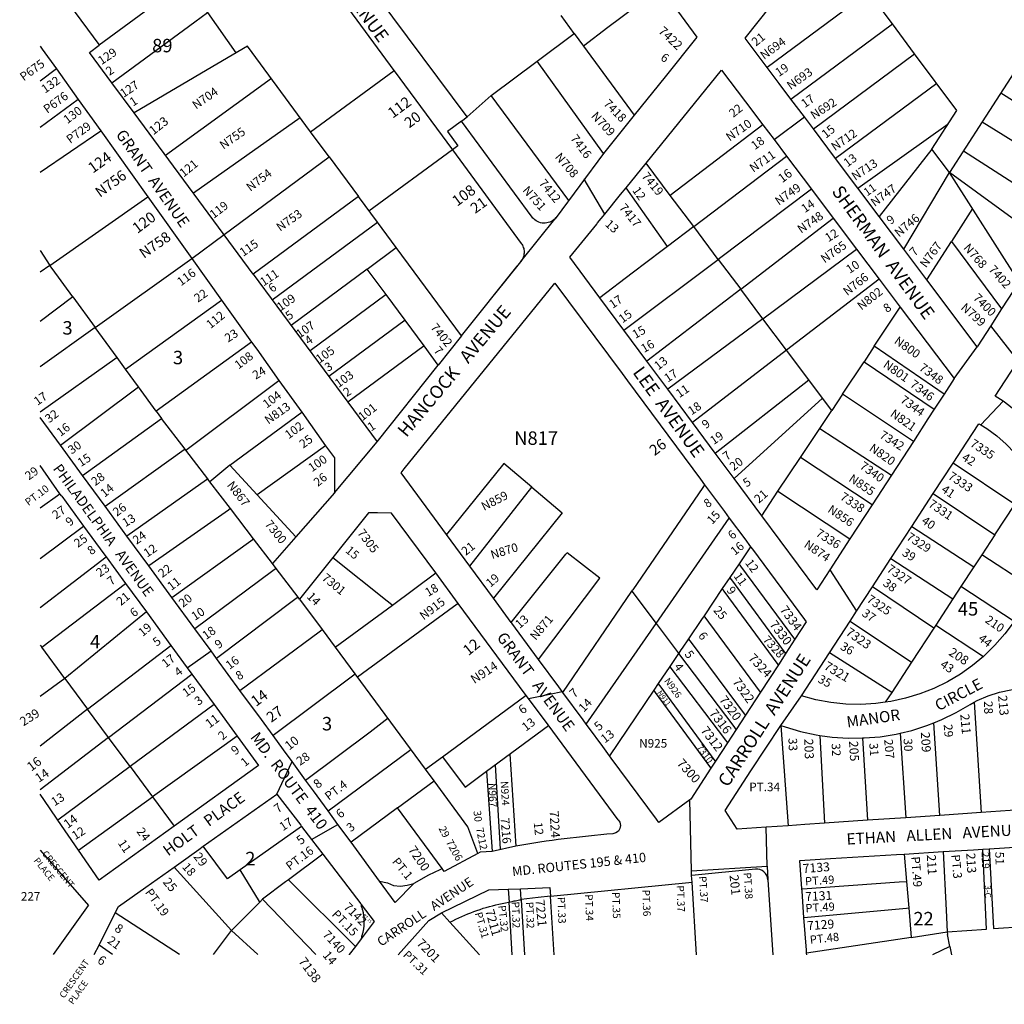
# Model space of a CAD drawing. Units: inches. Extents: x 1309731 to 1315789, y 477385 to 481480.
# Drawn here: x 1309731 to 1311030, y 477385 to 478684 of the extents above; entities that cross this region are included whole.
import ezdxf

# ---------------------------------------------------------------- set-up
doc = ezdxf.new("R2010")
doc.units = ezdxf.units.IN
doc.header["$MEASUREMENT"] = 0
for name, color, linetype in [('Addresses', 5, 'Continuous'), ('Lot-Block-Parcel Text', 6, 'Continuous'), ('Parcel Boundaries', 7, 'Continuous'), ('Street Names', 7, 'Continuous'), ('Street ROW', 5, 'Continuous')]:
    doc.layers.add(name, color=color, linetype=linetype)
doc.styles.add('Arial', font='txt')

msp = doc.modelspace()

# ---------------------------------------------------------------- linework, layer by layer
at = {"layer": 'Parcel Boundaries'}
for p, q in [((1309949.2, 478733.6), (1309836.2, 478650.3)), ((1310577.1, 478726.1), (1310507.3, 478673.4)), ((1310462.9, 478665.9), (1310445.7, 478689.5)), ((1310819.1, 478696), (1310717.5, 478620.7)), ((1310507.3, 478673.4), (1310475.2, 478649.1)), ((1310748.7, 478579.2), (1310882.5, 478678.3)), ((1310413.9, 478629.3), (1310462.9, 478665.9)), ((1310462.9, 478665.9), (1310475.2, 478649.1)), ((1310475.2, 478649.1), (1310542, 478558.1)), ((1310778.4, 478539.8), (1310911.7, 478639.1)), ((1310353.1, 478583.9), (1310413.9, 478629.3)), ((1310501.2, 478507.3), (1310413.9, 478629.3)), ((1309779.5, 478619.1), (1309758.2, 478603)), ((1310115, 478536.2), (1310225, 478617.1)), ((1310063.2, 478606.4), (1309923.7, 478504.8)), ((1310941, 478599.7), (1310807.5, 478501)), ((1310353.1, 478583.9), (1310321.7, 478555.9)), ((1310455.5, 478445.6), (1310353.1, 478583.9)), ((1311025.8, 478587.4), (1311156.9, 478503.7)), ((1309808.4, 478578.7), (1309758.2, 478541.5)), ((1310934.6, 478513.3), (1310967.4, 478564.3)), ((1310101.4, 478554.6), (1309960.4, 478455.1)), ((1310711.7, 478545.2), (1310589.5, 478452.1)), ((1310837, 478461.8), (1310956, 478546.6)), ((1311001, 478549.1), (1311133.2, 478467.1)), ((1309758.2, 478482.8), (1309838, 478537.2)), ((1310302.1, 478512.4), (1310192, 478431.4)), ((1310934.6, 478513.3), (1310865.1, 478424.5)), ((1310957.7, 478482.2), (1310934.6, 478513.3)), ((1310976.4, 478511.1), (1311107.1, 478426.8)), ((1310000.7, 478400.5), (1310139.5, 478503)), ((1310139.5, 478503), (1310178.1, 478450.7)), ((1310589.5, 478452.1), (1310557.6, 478494.7)), ((1310620.4, 478411), (1310743, 478503.7)), ((1310897.7, 478381.1), (1310957.7, 478482.2)), ((1311083.7, 478390.6), (1310957.7, 478482.2)), ((1311049.9, 478338.3), (1310957.7, 478482.2)), ((1310585.7, 478384.8), (1310531.3, 478462.2)), ((1310620.4, 478411), (1310589.5, 478452.1)), ((1310775.7, 478460.2), (1310652.8, 478367.8)), ((1309771.1, 478359.5), (1309900.1, 478450.4)), ((1310178.1, 478450.7), (1310039.3, 478348.3)), ((1310203.1, 478417), (1310178.1, 478450.7)), ((1310988.1, 478434.8), (1310960.4, 478391.3)), ((1310064.3, 478314.5), (1310203.1, 478417)), ((1310228, 478383.2), (1310203.1, 478417)), ((1310682.4, 478328.4), (1310804.5, 478422)), ((1310620.4, 478411), (1310585.7, 478384.8)), ((1310652.8, 478367.8), (1310620.4, 478411)), ((1310928.1, 478340.6), (1310960.4, 478391.3)), ((1310960.4, 478391.3), (1311026.7, 478302.5)), ((1309758.2, 478379.5), (1309771.1, 478359.5)), ((1310189.8, 478355), (1310228, 478383.2)), ((1310314, 478266.7), (1310228, 478383.2)), ((1310711.7, 478289.4), (1310835.4, 478381.1)), ((1309830.8, 478277.7), (1309958.2, 478369)), ((1310528.4, 478274.2), (1310652.8, 478367.8)), ((1310652.8, 478367.8), (1310682.4, 478328.4)), ((1309771.1, 478359.5), (1309758.2, 478350.9)), ((1310189.8, 478355), (1310089.3, 478280.7)), ((1310214.8, 478321.2), (1310189.8, 478355)), ((1310539.2, 478349.6), (1310496.4, 478317.2)), ((1310865, 478341.8), (1310742.9, 478247.9)), ((1310682.4, 478328.4), (1310558.7, 478233.4)), ((1310711.7, 478289.4), (1310682.4, 478328.4)), ((1309801.3, 478318.2), (1309758.2, 478285.7)), ((1309801.3, 478318.2), (1309830.8, 478277.7)), ((1309870.7, 478223.1), (1309997.5, 478314)), ((1310214.8, 478321.2), (1310114.2, 478246.9)), ((1310239.7, 478287.4), (1310214.8, 478321.2)), ((1310858.7, 478253.2), (1310892.9, 478304.7)), ((1310239.7, 478287.4), (1310139.2, 478213.1)), ((1310264.7, 478253.6), (1310239.7, 478287.4)), ((1310711.7, 478289.4), (1310586.2, 478196.4)), ((1310742.9, 478247.9), (1310711.7, 478289.4)), ((1309830.8, 478277.7), (1309758.2, 478226)), ((1309859.8, 478238.1), (1309830.8, 478277.7)), ((1310037.1, 478258.7), (1309911.3, 478167.4)), ((1310264.7, 478253.6), (1310164.1, 478179.3)), ((1310283.4, 478228.3), (1310264.7, 478253.6)), ((1310742.9, 478247.9), (1310618.9, 478152.5)), ((1310772.2, 478208.8), (1310742.9, 478247.9)), ((1310858.7, 478253.2), (1310845.1, 478232.6)), ((1310950.9, 478190.1), (1310858.7, 478253.2)), ((1309859.8, 478238.1), (1309758.2, 478166.1)), ((1309870.7, 478223.1), (1309859.8, 478238.1)), ((1310816.7, 478189.9), (1310845.1, 478232.6)), ((1310845.1, 478232.6), (1310937.8, 478170.1)), ((1309887.9, 478199.5), (1309870.7, 478223.1)), ((1309950.2, 478116.2), (1310073.2, 478208.1)), ((1310648.8, 478112.2), (1310772.2, 478208.8)), ((1310790.4, 478184.6), (1310772.2, 478208.8)), ((1309784.8, 478122.8), (1309887.9, 478199.5)), ((1309911.3, 478167.4), (1309887.9, 478199.5)), ((1310790.4, 478184.6), (1310673.7, 478078.8)), ((1310802.5, 478168.5), (1310790.4, 478184.6)), ((1310816.7, 478189.9), (1310802.5, 478168.5)), ((1310910.2, 478127.7), (1310816.7, 478189.9)), ((1309911.3, 478167.4), (1309918.2, 478158)), ((1310786.7, 478144.7), (1310802.5, 478168.5)), ((1309814.1, 478082.8), (1309918.2, 478158)), ((1310008.2, 478096.2), (1310103.3, 478166)), ((1310761.2, 478106.3), (1310786.7, 478144.7)), ((1310786.7, 478144.7), (1310881.2, 478083.2)), ((1310134.7, 478122), (1310044.5, 478057)), ((1310731.6, 478061.8), (1310761.2, 478106.3)), ((1310855.8, 478044.1), (1310761.2, 478106.3)), ((1310008.2, 478096.2), (1309982.2, 478074.3)), ((1310044.5, 478057), (1310008.2, 478096.2)), ((1311043.9, 478044.4), (1310962.6, 478098.9)), ((1310325, 477963.1), (1310406.8, 478067.3)), ((1309758.2, 478039.8), (1309784.3, 478058.6)), ((1310044.5, 478057), (1310095.6, 478001.7)), ((1310710.3, 478029.6), (1310731.6, 478061.8)), ((1310731.6, 478061.8), (1310826.4, 477999)), ((1310936.4, 478058.7), (1311017.5, 478004.2)), ((1311017.5, 478004.2), (1311043.9, 478044.4)), ((1310570.9, 477887.5), (1310667.4, 478026.3)), ((1309758.2, 477973.1), (1309815.4, 478015.9)), ((1310908.1, 478015.2), (1310990.1, 477962.3)), ((1311017.5, 478004.2), (1311000.5, 477978.1)), ((1309758.2, 477908.6), (1309845.1, 477975.3)), ((1310496.6, 477947.4), (1310453.3, 477980.8)), ((1310880.7, 477973.2), (1310962.4, 477919.9)), ((1311000.5, 477978.1), (1310990.1, 477962.3)), ((1311069, 477933.1), (1311000.5, 477978.1)), ((1310990.1, 477962.3), (1310973, 477936.1)), ((1310222.8, 477911.7), (1310280.2, 477954.1)), ((1310415.8, 477839.9), (1310496.6, 477947.4)), ((1309760.3, 477856), (1309870.7, 477940.3)), ((1310937.1, 477881.2), (1310856.4, 477935.9)), ((1310973, 477936.1), (1310962.4, 477919.9)), ((1311043.3, 477890.2), (1310973, 477936.1)), ((1310538.8, 477930), (1310570.9, 477887.5)), ((1310962.4, 477919.9), (1310939.7, 477885.2)), ((1310147.5, 477856.1), (1310222.8, 477911.7)), ((1309898.3, 477902.6), (1309790.8, 477814.8)), ((1310708.5, 477796.9), (1310634, 477897.7)), ((1310478.6, 477754.7), (1310570.9, 477887.5)), ((1310826.9, 477890.6), (1310907.9, 477836.6)), ((1310937.1, 477881.2), (1310907.9, 477836.6)), ((1310939.7, 477885.2), (1310937.1, 477881.2)), ((1310939.7, 477885.2), (1311002.9, 477844.1)), ((1309758.2, 477858.8), (1309760.3, 477856)), ((1309790.8, 477814.8), (1309760.3, 477856)), ((1309820.8, 477774.2), (1309930.7, 477858.2)), ((1310266.5, 477695.1), (1310147.8, 477856.2)), ((1310881.7, 477796.5), (1310799.7, 477848.9)), ((1310907.9, 477836.6), (1310881.7, 477796.5)), ((1309848.4, 477737), (1309958.1, 477820.8)), ((1309790.8, 477814.8), (1309758.2, 477791)), ((1309790.8, 477814.8), (1309820.8, 477774.2)), ((1310289, 477711.7), (1310399.2, 477792.9)), ((1310881.7, 477796.5), (1310873.2, 477783.5)), ((1309987.5, 477780.7), (1309876.8, 477698.6)), ((1310990.4, 477783.5), (1310999.8, 477638.1)), ((1309820.8, 477774.2), (1309758.2, 477725.4)), ((1309848.4, 477737), (1309820.8, 477774.2)), ((1310347.2, 477692.5), (1310428.9, 477752.7)), ((1310735.5, 477753), (1310745.1, 477620.6)), ((1310945.3, 477634.3), (1310937.4, 477756.4)), ((1310018.2, 477738.7), (1309906.4, 477658.6)), ((1310786.8, 477739.9), (1310793, 477623.9)), ((1310892.7, 477742.7), (1310900.1, 477631.2)), ((1309848.4, 477737), (1309758.1, 477668)), ((1309876.8, 477698.6), (1309848.4, 477737)), ((1310843.2, 477736.4), (1310849.6, 477627.8)), ((1310138.1, 477640.3), (1310247.3, 477721.2)), ((1310266.5, 477695.1), (1310289, 477711.7)), ((1310289, 477711.7), (1310318.7, 477671.5)), ((1310377.9, 477715.1), (1310385.8, 477593.9)), ((1309876.8, 477698.6), (1309781.6, 477628.1)), ((1309876.8, 477698.6), (1309906.4, 477658.6)), ((1310277.8, 477679.7), (1310266.5, 477695.1)), ((1310318.7, 477671.5), (1310347.2, 477692.5)), ((1310347.2, 477692.5), (1310354.5, 477586.8)), ((1310229.5, 477644.1), (1310277.8, 477679.7)), ((1310322.3, 477619.3), (1310277.8, 477679.7)), ((1309808.6, 477588.6), (1309906.4, 477658.6)), ((1309906.4, 477658.6), (1309934.8, 477620.1)), ((1310229.5, 477644.1), (1310168.3, 477599)), ((1310288.5, 477564.1), (1310229.5, 477644.1)), ((1310335.4, 477583.9), (1310322.3, 477619.3)), ((1311006.7, 477484.3), (1311001.7, 477589.6)), ((1311010.1, 477590.2), (1311015.8, 477485)), ((1309935, 477566.2), (1310010.7, 477482.4)), ((1310081.9, 477546.5), (1310051.6, 477523.9)), ((1310174, 477461.5), (1310085.6, 477549.2)), ((1310624.3, 477450.5), (1310618.3, 477546.1)), ((1310051.6, 477523.9), (1310122, 477450.6)), ((1310381.1, 477450.5), (1310376.8, 477520)), ((1310392.7, 477522.8), (1310397.2, 477450.5)), ((1310436.2, 477450.5), (1310431.4, 477527.8)), ((1309941.8, 477450.6), (1309857.3, 477505.7)), ((1310337.6, 477450.5), (1310298.8, 477493.4)), ((1309987, 477450.6), (1310010.7, 477482.4)), ((1310045.3, 477450.6), (1310010.7, 477482.4)), ((1310907.3, 477473.3), (1310955, 477480.8)), ((1310955, 477480.8), (1311006.7, 477484.3)), ((1310907.3, 477473.3), (1310769.4, 477452.6)), ((1310958.4, 477461.4), (1310955.2, 477477.1)), ((1309853.7, 477450.6), (1309835.8, 477462.9)), ((1310958.4, 477461.4), (1310960.7, 477450.5))]:
    msp.add_line(p, q, dxfattribs=at)
for points in [[(1309949.2, 478733.6), (1309979, 478693.2), (1310016.4, 478640.1), (1310016.3, 478640.1)], [(1310967.4, 478564.3), (1310911.7, 478639.1), (1310882.5, 478678.3), (1310859.4, 478709.4)], [(1309852.9, 478600.6), (1309962.2, 478681.1), (1309979, 478693.2)], [(1311075.8, 478664.7), (1311001, 478549.1), (1310957.7, 478482.2)], [(1310031.6, 478649.1), (1309970.8, 478613.3), (1309961.4, 478607.8), (1309882.1, 478561.1)], [(1310139.5, 478503), (1310115, 478536.2), (1310115, 478536.2), (1310031.6, 478649.1)], [(1310585.7, 478384.8), (1310578.9, 478379.5), (1310539.2, 478349.6)], [(1309801.3, 478318.2), (1309774, 478355.5), (1309771.1, 478359.5)], [(1310064.7, 477966.5), (1310039.8, 477999), (1310009.2, 478039), (1309982.2, 478074.3), (1309980.9, 478076.1), (1309979.3, 478078.1), (1309950.2, 478116.2), (1309949.3, 478117.4), (1309918.2, 478158)], [(1309843.7, 478042.3), (1309948.3, 478116.8), (1309949.3, 478117.4)], [(1310406.8, 478067.3), (1310369.8, 478098.5), (1310294.1, 478004.9)], [(1309979.3, 478078.1), (1309977.5, 478076.9), (1309872.7, 478002.7)], [(1310406.8, 478067.3), (1310446.8, 478033.5), (1310356.1, 477920.9)], [(1310634.8, 478070.3), (1310632.4, 478066.8), (1310540.2, 477932)], [(1310009.2, 478039), (1310006.5, 478037.1), (1309901.3, 477963.7)], [(1309932, 477921.7), (1310036.2, 477996.4), (1310039.8, 477999)], [(1310695.3, 477988.7), (1310695.2, 477988.5), (1310680.3, 477966.3), (1310668.1, 477948.2), (1310658, 477933.4), (1310634, 477897.7), (1310630.8, 477892.9), (1310613.6, 477867.4), (1310605, 477854.7), (1310603.5, 477852.5), (1310600.6, 477848.1), (1310600.5, 477848)], [(1310144.1, 477974.3), (1310215.8, 477917.3), (1310222, 477912.4), (1310222.8, 477911.7)], [(1310379.7, 477888.9), (1310451.6, 477978.8), (1310453.3, 477980.8)], [(1310069.6, 477960), (1310065.3, 477956.8), (1309962.4, 477880.3)], [(1310754, 477866.6), (1310682.7, 477963), (1310680.5, 477966), (1310680.3, 477966.3)], [(1310742, 477848.2), (1310741.7, 477848.5), (1310670.5, 477944.9), (1310668.1, 477948.2)], [(1310732.1, 477833.1), (1310731.9, 477833.4), (1310660.5, 477930.1), (1310658, 477933.4)], [(1310098.5, 477922.2), (1310094.2, 477919), (1309990.8, 477841.4)], [(1310100.5, 477919.6), (1310130.2, 477879.5), (1310147.5, 477856.1)], [(1310447.7, 477796.6), (1310538.8, 477930), (1310540.2, 477932)], [(1310309.8, 477913.9), (1310303.4, 477909.2), (1310176.8, 477816.5)], [(1310570.9, 477887.5), (1310600.1, 477848.8), (1310600.6, 477848.1)], [(1310021.8, 477799.1), (1310126.1, 477876.5), (1310130.2, 477879.5)], [(1310688.9, 477766.7), (1310616, 477864.3), (1310613.6, 477867.4)], [(1310600.5, 477848), (1310588.8, 477830.7), (1310573.7, 477808.3), (1310568, 477799.7), (1310509.5, 477712.9)], [(1310600.5, 477848), (1310673.2, 477751.5), (1310676.2, 477747.5), (1310676.3, 477747.4)], [(1310588.8, 477830.7), (1310589, 477830.4), (1310662.5, 477733.4), (1310665, 477730.1)], [(1310173.8, 477820.6), (1310170.1, 477817.8), (1310065.4, 477739.5)], [(1310649.2, 477705.8), (1310648.9, 477706.3), (1310576, 477805.2), (1310573.7, 477808.3)], [(1310643.2, 477696.6), (1310642.9, 477697), (1310570.2, 477796.6), (1310568, 477799.7)], [(1310108.4, 477680.8), (1310193.4, 477744.7), (1310213.5, 477759.9), (1310216.8, 477762.4)], [(1310365.5, 477589.3), (1310365.4, 477589.9), (1310358.7, 477701)], [(1310103.1, 477619.6), (1310021.9, 477562.4), (1310005.1, 477550.5), (1309974.7, 477591.8), (1309973.4, 477593.5)], [(1310131, 477583.1), (1310085.6, 477549.2), (1310081.9, 477546.5)], [(1310898.2, 477583.3), (1310901.2, 477547.3), (1310904.1, 477512.4), (1310907.3, 477473.3)], [(1310949.7, 477586.5), (1310953.6, 477509.4), (1310955, 477480.8), (1310955.2, 477477.1)], [(1310047.8, 477520), (1310047.4, 477520.7), (1310021.9, 477562.4)], [(1310205.9, 477547.7), (1310216.3, 477545.4), (1310224.3, 477541.6), (1310233.4, 477541.1), (1310242.5, 477542.1), (1310251.3, 477544.6)], [(1310763.1, 477537.3), (1310763.8, 477537.3), (1310891.3, 477546.6), (1310901.2, 477547.3)], [(1310051.6, 477523.9), (1310047.8, 477520), (1310010.7, 477482.4)], [(1310181.7, 477516.8), (1310181.5, 477515.4), (1310181.8, 477514.4), (1310182.2, 477513.4), (1310182.5, 477512.4), (1310182.8, 477511.4), (1310183.1, 477510.4), (1310183.4, 477509.4), (1310183.7, 477508.4), (1310183.9, 477507.4), (1310184.1, 477506.4), (1310184.3, 477505.4), (1310184.5, 477504.4), (1310184.7, 477503.4), (1310184.9, 477502.3), (1310185, 477501.3), (1310185.1, 477500.3), (1310185.2, 477499.3), (1310185.3, 477498.2), (1310185.4, 477497.2), (1310185.4, 477496.1), (1310185.4, 477495.1), (1310185.4, 477494.1), (1310185.4, 477493), (1310185.4, 477492), (1310185.4, 477491), (1310185.3, 477489.9), (1310185.2, 477488.9), (1310185.1, 477487.9), (1310185, 477486.8), (1310184.9, 477485.8), (1310184.7, 477484.8), (1310184.6, 477483.8), (1310184.4, 477482.7), (1310184.2, 477481.7), (1310184, 477480.7), (1310183.7, 477479.7), (1310183.5, 477478.7), (1310183.2, 477477.7), (1310182.9, 477476.7), (1310182.6, 477475.7), (1310182.2, 477474.7), (1310181.9, 477473.7), (1310181.6, 477471.5)], [(1310392.4, 477523.1), (1310392.6, 477523.2), (1310392.7, 477522.8)], [(1310765.9, 477499.6), (1310901, 477512.1), (1310904.1, 477512.4)], [(1311015.8, 477485), (1311056.1, 477487.8), (1311060.7, 477488.1), (1311063.3, 477488.3)], [(1310958.4, 477461.4), (1310958.4, 477461.4), (1310935.3, 477450.5)]]:
    msp.add_lwpolyline(points, dxfattribs=at)
at = {"layer": 'Street ROW'}
for p, q in [((1310321.7, 478555.9), (1310185.8, 478737.8)), ((1310225, 478617.1), (1310149.5, 478719.9)), ((1309779.5, 478619.1), (1309808.4, 478578.7)), ((1310582.6, 478608.7), (1310542, 478558.1)), ((1309808.4, 478578.7), (1309838, 478537.2)), ((1310688.9, 478575.5), (1310711.7, 478545.2)), ((1310039.3, 478348.3), (1309882.1, 478561.1)), ((1310542, 478558.1), (1310501.2, 478507.3)), ((1310313.9, 478550.2), (1310321.7, 478555.9)), ((1310726.4, 478525.7), (1310766.4, 478555.7)), ((1309838, 478537.2), (1309900.1, 478450.4)), ((1310807.5, 478501), (1310778.4, 478539.8)), ((1310501.2, 478507.3), (1310438.8, 478423)), ((1310531.3, 478462.2), (1310557.6, 478494.7)), ((1310743, 478503.7), (1310775.7, 478460.2)), ((1310837, 478461.8), (1310807.5, 478501)), ((1310775.7, 478460.2), (1310804.5, 478422)), ((1310865.1, 478424.5), (1310837, 478461.8)), ((1309900.1, 478450.4), (1309958.2, 478369)), ((1310804.5, 478422), (1310835.4, 478381.1)), ((1310897.7, 478381.1), (1310865.1, 478424.5)), ((1309958.2, 478369), (1310000.7, 478400.5)), ((1310835.4, 478381.1), (1310865, 478341.8)), ((1310928.1, 478340.6), (1310897.7, 478381.1)), ((1309958.2, 478369), (1309997.5, 478314)), ((1310039.3, 478348.3), (1310164.1, 478179.3)), ((1310314, 478266.7), (1310387.3, 478358.7)), ((1310865, 478341.8), (1310892.9, 478304.7)), ((1311049.9, 478338.3), (1311026.7, 478302.5)), ((1309997.5, 478314), (1310037.1, 478258.7)), ((1310528.4, 478274.2), (1310496.4, 478317.2)), ((1310558.7, 478233.4), (1310528.4, 478274.2)), ((1311048.3, 478233.7), (1311012.4, 478280.3)), ((1310314, 478266.7), (1310283.4, 478228.3)), ((1310964, 478210.4), (1310994.4, 478252.5)), ((1310073.2, 478208.1), (1310103.3, 478166)), ((1310618.9, 478152.5), (1310586.2, 478196.4)), ((1310950.9, 478190.1), (1310937.8, 478170.1)), ((1310999.1, 478149.5), (1311028.6, 478180.5)), ((1309784.8, 478122.8), (1309758.2, 478159.1)), ((1310103.3, 478166), (1310134.7, 478122)), ((1310648.8, 478112.2), (1310618.9, 478152.5)), ((1310910.2, 478127.7), (1310881.2, 478083.2)), ((1309814.1, 478082.8), (1309784.8, 478122.8)), ((1310146.4, 478059.6), (1310202.7, 478127.1)), ((1310673.7, 478078.8), (1310648.8, 478112.2)), ((1310936.4, 478058.7), (1310962.6, 478098.9)), ((1309843.7, 478042.3), (1309814.1, 478082.8)), ((1310710.3, 478029.6), (1310673.7, 478078.8)), ((1310881.2, 478083.2), (1310855.8, 478044.1)), ((1309786.7, 478055.2), (1309815.4, 478015.9)), ((1310908.1, 478015.2), (1310936.4, 478058.7)), ((1309872.7, 478002.7), (1309843.7, 478042.3)), ((1310855.8, 478044.1), (1310826.4, 477999)), ((1309815.4, 478015.9), (1309842.1, 477979.4)), ((1310880.7, 477973.2), (1310908.1, 478015.2)), ((1309901.3, 477963.7), (1309872.7, 478002.7)), ((1310095.6, 478001.7), (1310064.7, 477966.5)), ((1310325, 477963.1), (1310294.1, 478004.9)), ((1310144.1, 477974.3), (1310100.5, 477919.6)), ((1310856.4, 477935.9), (1310880.7, 477973.2)), ((1309932, 477921.7), (1309901.3, 477963.7)), ((1310356.1, 477920.9), (1310325, 477963.1)), ((1310799.8, 477958.2), (1310835.4, 477903.7)), ((1309870.7, 477940.3), (1309898.3, 477902.6)), ((1309962.4, 477880.3), (1309932, 477921.7)), ((1309898.3, 477902.6), (1309930.7, 477858.2)), ((1310411, 477846.4), (1310380.5, 477887.8)), ((1310799.7, 477848.9), (1310826.9, 477890.6)), ((1309930.7, 477858.2), (1309952.3, 477828.8)), ((1309952.3, 477828.8), (1309983.6, 477851.2)), ((1309952.3, 477828.8), (1309958.1, 477820.8)), ((1310021.8, 477799.1), (1309990.8, 477841.4)), ((1309958.1, 477820.8), (1309987.5, 477780.7)), ((1310735.5, 477753), (1310762.5, 477791.8)), ((1309987.5, 477780.7), (1310018.2, 477738.7)), ((1310070.5, 477662.3), (1310090.5, 477705.3)), ((1310643.2, 477696.6), (1310616.7, 477655.9)), ((1310617.3, 477561.1), (1310615.5, 477655)), ((1310945.3, 477634.3), (1310900.1, 477631.2)), ((1310999.8, 477638.1), (1310945.3, 477634.3)), ((1311050.5, 477641.5), (1310999.8, 477638.1)), ((1309808.6, 477588.6), (1309781.6, 477628.1)), ((1310116.2, 477602.5), (1310151.1, 477622.5)), ((1310849.6, 477627.8), (1310793, 477623.9)), ((1310900.1, 477631.2), (1310849.6, 477627.8)), ((1310717.2, 477567.3), (1310716.2, 477618.6)), ((1310116.2, 477602.5), (1310131, 477583.1)), ((1310205.9, 477547.7), (1310168.5, 477598.8)), ((1309758.1, 477588.4), (1309821.8, 477515.6)), ((1310338.7, 477585.7), (1310335.4, 477583.9)), ((1310354.5, 477586.8), (1310338.7, 477585.7)), ((1310385.8, 477593.9), (1310354.5, 477586.8)), ((1310949.7, 477586.5), (1310989.5, 477588.9)), ((1311010.1, 477590.2), (1311050.9, 477592.7)), ((1310618.3, 477546.1), (1310617.7, 477555.2)), ((1310765.9, 477499.6), (1310763.3, 477534.2)), ((1309775.9, 477450.6), (1309821.8, 477515.6)), ((1309835.8, 477462.9), (1309857.3, 477505.7)), ((1310181.6, 477471.5), (1310174, 477461.5)), ((1309829.6, 477450.6), (1309835.8, 477462.9))]:
    msp.add_line(p, q, dxfattribs=at)
for points in [[(1310717.5, 478620.7), (1310688.3, 478659.6), (1310756.9, 478746)], [(1310577.1, 478726.1), (1310624.5, 478660.8), (1310582.6, 478608.7)], [(1309758.2, 478648.9), (1309761, 478645), (1309779.5, 478619.1)], [(1309882.1, 478561.1), (1309852.9, 478600.6), (1309823.2, 478640.8), (1309836.2, 478650.3)], [(1310225, 478617.1), (1310225.4, 478616.6), (1310302.1, 478512.4)], [(1310557.6, 478494.7), (1310657.3, 478617.5), (1310688.9, 478575.5)], [(1310748.7, 478579.2), (1310733.2, 478599.9), (1310717.5, 478620.7)], [(1310778.4, 478539.8), (1310766.4, 478555.7), (1310748.7, 478579.2)], [(1310711.7, 478545.2), (1310726.4, 478525.7), (1310743, 478503.7)], [(1310503, 478427.5), (1310476.1, 478473.4), (1310476.5, 478473.9)], [(1310496.4, 478317.2), (1310456.8, 478370.5), (1310492.4, 478414.4), (1310493.5, 478415.8), (1310503, 478427.5), (1310524, 478453.3), (1310531.3, 478462.2)], [(1310294.1, 478004.9), (1310234.3, 478086), (1310238.6, 478091.3), (1310437.3, 478336.5), (1310525.9, 478217)], [(1311026.7, 478302.5), (1311012.4, 478280.3), (1310994.4, 478252.5), (1310928.1, 478340.6)], [(1310892.9, 478304.7), (1310964, 478210.4), (1310950.9, 478190.1)], [(1310037.1, 478258.7), (1310043.8, 478249.3), (1310073.2, 478208.1)], [(1310586.2, 478196.4), (1310570.3, 478217.8), (1310566.7, 478222.7), (1310558.7, 478233.4)], [(1310164.1, 478179.3), (1310202.7, 478127.1), (1310283.4, 478228.3)], [(1311087.6, 478116.6), (1311083.7, 478123.5), (1311073.6, 478138), (1311062.3, 478151.5), (1311049.7, 478164), (1311036.1, 478175.2), (1311028.6, 478180.5), (1311021.6, 478185.3), (1311018.1, 478187.4), (1311045.4, 478229.1)], [(1310525.9, 478217), (1310533, 478207.5), (1310629.4, 478077.6)], [(1310937.8, 478170.1), (1310929.5, 478157.3), (1310910.2, 478127.7)], [(1310962.6, 478098.9), (1310980.7, 478126.6), (1310996.6, 478151), (1310999.1, 478149.5), (1311007.3, 478144.6), (1311020.5, 478134.9), (1311032.8, 478124.1), (1311043.9, 478112.1), (1311053.9, 478099.1), (1311062.5, 478085.2), (1311066, 478078.3)], [(1310134.7, 478122), (1310146.3, 478105.8), (1310146.4, 478078.8)], [(1309786.7, 478055.2), (1309784.3, 478058.6), (1309758.2, 478095.8)], [(1310146.4, 478078.8), (1310146.4, 478059.6), (1310095.6, 478001.7)], [(1310629.4, 478077.6), (1310634.8, 478070.3), (1310660.9, 478035.1)], [(1310191.4, 478033.6), (1310159.6, 477993.7), (1310144.1, 477974.3)], [(1310221.8, 478033.1), (1310203, 478033.4), (1310191.4, 478033.6)], [(1310520.6, 477628.5), (1310428.2, 477753.7), (1310402.4, 477788.6), (1310398.1, 477794.4), (1310309.8, 477913.9), (1310280.2, 477954.1), (1310221.8, 478033.1)], [(1310660.9, 478035.1), (1310667.4, 478026.3), (1310687.7, 477999), (1310695.3, 477988.7), (1310697.8, 477985.3)], [(1310826.4, 477999), (1310799.8, 477958.2), (1310782.8, 477932), (1310710.3, 478029.6)], [(1310697.8, 477985.3), (1310766.6, 477892.6), (1310768.9, 477889.5)], [(1309842.1, 477979.4), (1309845.1, 477975.3), (1309870.7, 477940.3)], [(1310100.5, 477919.6), (1310098.5, 477922.2), (1310069.6, 477960), (1310064.7, 477966.5)], [(1310826.9, 477890.6), (1310835.4, 477903.7), (1310856.4, 477935.9)], [(1310380.5, 477887.8), (1310379.7, 477888.9), (1310356.1, 477920.9)], [(1310768.9, 477889.5), (1310754, 477866.6), (1310742, 477848.2), (1310732.1, 477833.1), (1310708.5, 477796.9), (1310688.9, 477766.7), (1310676.3, 477747.4), (1310665, 477730.1), (1310649.2, 477705.8), (1310643.2, 477696.6)], [(1311043.3, 477890.2), (1311031, 477873.7), (1311017.9, 477858.7), (1311003.7, 477844.8), (1311002.9, 477844.1)], [(1309990.8, 477841.4), (1309983.6, 477851.2), (1309962.4, 477880.3)], [(1310442.3, 477803.9), (1310415.8, 477839.9), (1310411, 477846.4)], [(1310873.2, 477783.5), (1310860.7, 477781.8), (1310840.8, 477780.7), (1310821, 477781.1), (1310801.2, 477783.1), (1310781.7, 477786.7), (1310762.5, 477791.8), (1310799.7, 477848.9)], [(1311002.9, 477844.1), (1310988.4, 477832.1), (1310972.2, 477820.7), (1310955.1, 477810.6), (1310937.2, 477801.9), (1310918.8, 477794.6), (1310899.8, 477788.8), (1310880.4, 477784.5), (1310873.2, 477783.5)], [(1310474.6, 477760.2), (1310447.7, 477796.6), (1310446.9, 477797.7), (1310442.3, 477803.9)], [(1310065.4, 477739.5), (1310050, 477760.6), (1310021.8, 477799.1)], [(1310402.4, 477788.6), (1310430.5, 477794.4), (1310446.9, 477797.7)], [(1310990.4, 477783.5), (1310994.6, 477785.7), (1311008.9, 477792), (1311023.7, 477796.8), (1311039, 477800.1), (1311040.8, 477800.2)], [(1310937.4, 477756.4), (1310947.9, 477760.6), (1310966.9, 477769.9), (1310985.2, 477780.6), (1310990.4, 477783.5)], [(1310511.6, 477709.9), (1310509.5, 477712.9), (1310500.6, 477725), (1310481.6, 477750.7), (1310478.6, 477754.7), (1310474.6, 477760.2)], [(1310745.1, 477620.6), (1310716.2, 477618.6), (1310677.6, 477616), (1310661.8, 477640.8), (1310696, 477692.9), (1310735.5, 477753)], [(1310735.5, 477753), (1310741, 477751.1), (1310761.4, 477745.1), (1310782.1, 477740.5), (1310786.8, 477739.9)], [(1310892.7, 477742.7), (1310908, 477746.3), (1310928.2, 477752.7), (1310937.4, 477756.4)], [(1310018.2, 477738.7), (1310046.3, 477700.2), (1309934.8, 477620.1)], [(1310108.4, 477680.8), (1310090.5, 477705.3), (1310079.3, 477720.6), (1310065.4, 477739.5)], [(1310786.8, 477739.9), (1310803, 477737.6), (1310824.2, 477736.2), (1310843.2, 477736.4)], [(1310843.2, 477736.4), (1310845.4, 477736.4), (1310866.5, 477738.1), (1310887.4, 477741.5), (1310892.7, 477742.7)], [(1310574.2, 477625), (1310571.2, 477629.2), (1310511.6, 477709.9)], [(1310138.1, 477640.3), (1310118.8, 477666.6), (1310108.4, 477680.8)], [(1309781.6, 477628.1), (1309770.6, 477644.1), (1309758.1, 477662.3)], [(1309967.4, 477589.2), (1309973.4, 477593.5), (1310070.5, 477662.3), (1310101.9, 477621.2)], [(1310616.7, 477655.9), (1310615.5, 477655), (1310574.2, 477625)], [(1310168.5, 477598.8), (1310151.1, 477622.5), (1310138.1, 477640.3)], [(1310101.9, 477621.2), (1310103.1, 477619.6), (1310103.1, 477619.6), (1310116.2, 477602.5)], [(1310520.6, 477628.5), (1310522.9, 477625.2), (1310523.8, 477621.1), (1310523.1, 477617.1), (1310521, 477613.6), (1310517.7, 477611.1), (1310513.7, 477610)], [(1310793, 477623.9), (1310766.9, 477622.1), (1310745.1, 477620.6)], [(1309934.8, 477620.1), (1309835.8, 477549), (1309808.6, 477588.6)], [(1309935, 477566.2), (1309941, 477570.6), (1309967.4, 477589.2)], [(1310131, 477583.1), (1310181.1, 477517.6), (1310181.7, 477516.8)], [(1310335.4, 477583.9), (1310291.2, 477560.5), (1310288.5, 477564.1)], [(1310763.3, 477534.2), (1310763.1, 477537.3), (1310760.3, 477574.9), (1310800.7, 477577.3), (1310887.9, 477582.7)], [(1310887.9, 477582.7), (1310898.2, 477583.3), (1310949.7, 477586.5)], [(1310989.5, 477588.9), (1311001.7, 477589.6), (1311010.1, 477590.2)], [(1309857.3, 477505.7), (1309861.5, 477514.2), (1309897.4, 477539.6), (1309935, 477566.2)], [(1310288.5, 477564.1), (1310285.5, 477562.7), (1310270.3, 477555.3), (1310251.3, 477544.6)], [(1310251.3, 477544.6), (1310226.7, 477519.3), (1310205.9, 477547.7)], [(1310431.4, 477527.8), (1310618.2, 477546.1), (1310618.3, 477546.1)], [(1310181.7, 477516.8), (1310198.8, 477494.5), (1310181.6, 477471.5)], [(1310769.5, 477450.5), (1310769.4, 477452.6), (1310769.1, 477456.6), (1310765.9, 477499.6)], [(1310174, 477461.5), (1310165.8, 477450.6), (1310165.8, 477450.5)]]:
    msp.add_lwpolyline(points, dxfattribs=at)
for points in [[(1310392.5, 478364.9), (1310438.8, 478423, -0.442753), (1310409.3, 478421.1, -0.041838), (1310407.1, 478423.6), (1310313.9, 478550.2), (1310295.4, 478536.6), (1310309.3, 478517.7), (1310302.1, 478512.4)], [(1310718.4, 477549.4, 0.423622), (1310701.9, 477563.5), (1310617.8, 477555.2), (1310617.7, 477555.2), (1310617.3, 477561.1), (1310717.2, 477567.3), (1310718.4, 477549.4), (1310724.9, 477450.5)]]:
    msp.add_lwpolyline(points, format="xyb", dxfattribs=at)
for points in [[(1309758.2, 478756.1, 0), (1309835.5, 478651.2, 0), (1309836.2, 478650.3, 0)], [(1310302.1, 478512.4, 0), (1310392.8, 478388.9, 0), (1310393.7, 478387.7, 0), (1310394.4, 478386.4, 0), (1310395.1, 478385, 0), (1310395.6, 478383.6, 0), (1310396.1, 478382.1, 0), (1310396.4, 478380.6, 0), (1310396.6, 478379.1, 0), (1310396.7, 478377.6, 0), (1310396.7, 478376.1, 0), (1310396.5, 478374.6, 0), (1310396.3, 478373.1, 0), (1310395.9, 478371.6, 0), (1310395.5, 478370.2, 0), (1310394.9, 478368.7, 0), (1310394.2, 478367.4, 0), (1310393.4, 478366.1, 0), (1310392.5, 478364.9, 0)], [(1310358, 478321.9, 0), (1310358.1, 478321.7, 0), (1310392.3, 478364.6, 0), (1310392.5, 478364.9, 0)], [(1310287.7, 477505.7, 0), (1310350.1, 477535.9, 0), (1310375.8, 477537, 0)], [(1310375.8, 477537, 0), (1310391.7, 477537.6, 0)], [(1310375.8, 477537, 0), (1310376.8, 477520, 0)], [(1310287.7, 477505.7, 0), (1310298.8, 477493.4, 0), (1310302.6, 477495.4, 0), (1310306.5, 477497.3, 0), (1310310.4, 477499.2, 0), (1310314.4, 477501, 0), (1310318.3, 477502.7, 0), (1310322.3, 477504.3, 0), (1310326.3, 477505.9, 0), (1310330.4, 477507.5, 0), (1310334.4, 477508.9, 0), (1310338.5, 477510.3, 0), (1310342.6, 477511.7, 0), (1310346.7, 477512.9, 0), (1310350.9, 477514.1, 0), (1310355.1, 477515.2, 0), (1310359.2, 477516.3, 0), (1310363.4, 477517.3, 0), (1310367.7, 477518.2, 0), (1310371.9, 477519.1, 0), (1310376.1, 477519.9, 0), (1310376.8, 477520, 0)], [(1310376.8, 477520, 0), (1310378.5, 477520.4, 0), (1310380.3, 477520.8, 0), (1310382, 477521.1, 0), (1310383.7, 477521.5, 0), (1310385.4, 477521.8, 0), (1310387.2, 477522.2, 0), (1310388.9, 477522.5, 0), (1310390.6, 477522.8, 0), (1310392.4, 477523.1, 0)], [(1310230.4, 477450.5, 0), (1310271.1, 477495.8, 0), (1310287.7, 477505.7, 0)]]:
    msp.add_polyline3d(points, dxfattribs=at)
msp.add_polyline3d([(1310391.7, 477537.6, 0), (1310430.7, 477539.2, 0), (1310431.4, 477527.8, 0), (1310415.2, 477526.2, 0), (1310392.6, 477523.2, 0)], close=True, dxfattribs=at)
msp.add_arc((1310634.1, 476143.5), 1471.5, 94.6918, 99.7163, dxfattribs=at)

# ---------------------------------------------------------------- texts
at = {"layer": 'Addresses', "color": 18, "true_color": 0x000000, "style": 'Arial'}
for s, height, rotation, p in [('7422', 11.83, -43.3316, (1310572.8, 478667.6)), ('21', 11.36, 38.9491, (1310702.6, 478648.3)), ('129', 11.36, 33.6901, (1309839.1, 478623.9)), ('19', 11.36, 33.8668, (1310732.7, 478608.2)), ('132', 11.36, 34.9917, (1309764.6, 478586.3)), ('127', 11.36, 33.6901, (1309868.2, 478580.7)), ('112', 14.2, 36.3268, (1310223.3, 478553.2)), ('17', 11.36, 35.3787, (1310767.1, 478567.1)), ('130', 11.36, 37.1844, (1309794.1, 478546)), ('7418', 11.36, -45.4894, (1310500.6, 478572.3)), ('22', 11.36, 38.355, (1310672.6, 478554.3)), ('123', 11.83, 38.2338, (1309907.5, 478531.2)), ('15', 11.36, 38.796, (1310794.8, 478526.7)), ('7416', 11.36, -53.2974, (1310457.1, 478527.2)), ('18', 11.36, 36.2485, (1310701.2, 478511.7)), ('124', 14.2, 35.3625, (1309827.6, 478480.7)), ('13', 11.36, 36.625, (1310823.2, 478488.9)), ('121', 11.36, 38.8845, (1309947.5, 478475.6)), ('7419', 11.36, -50.7108, (1310551, 478477.2)), ('16', 11.83, 36.6454, (1310737.2, 478468.1)), ('108', 14.2, 36.3268, (1310308.2, 478437)), ('7412', 11.36, -50.7108, (1310415.5, 478467.9)), ('11', 10.65, 35.3769, (1310849.2, 478450.6)), ('119', 11.36, 37.1847, (1309987, 478420.9)), ('7417', 11.36, -50.7108, (1310521.4, 478435.6)), ('14', 11.36, 34.6381, (1310767.1, 478428.6)), ('120', 14.2, 36.8699, (1309886.4, 478401.2)), ('9', 11.4, 35.4175, (1310880, 478413)), ('12', 11.36, 31.9132, (1310798, 478390.2)), ('115', 11.36, 34.439, (1310026, 478371)), ('7', 11.4, 45.857, (1310912, 478371.2)), ('10', 11.36, 33.438, (1310826.1, 478348.5)), ('116', 11.36, 36.5289, (1309944, 478332.1)), ('111', 11.36, 33.6901, (1310052.9, 478331.9)), ('7402', 11.36, -48.3445, (1311008.8, 478353.9)), ('7400', 11.36, -45.4467, (1310988.3, 478316.1)), ('109', 11.36, 35.1326, (1310075.3, 478299)), ('17', 11.36, 34.2297, (1310513.5, 478302.4)), ('8', 11.4, 34.2208, (1310875.3, 478296.9)), ('112', 11.36, 38.6598, (1309982.8, 478275.6)), ('107', 11.36, 34.6952, (1310100.6, 478263.3)), ('7402', 11.36, -50.6405, (1310272.5, 478277.7)), ('15', 11.36, 29.8769, (1310543.4, 478262.7)), ('108', 11.36, 37.1467, (1310019.9, 478222.3)), ('105', 11.36, 34.9202, (1310126.7, 478230.2)), ('13', 11.36, 37.87, (1310573.7, 478221.2)), ('7348', 11.36, -36.69, (1310916.8, 478222.7)), ('103', 11.36, 35.1371, (1310151.8, 478198)), ('7346', 11.36, -36.6897, (1310904.7, 478200.7)), ('104', 11.36, 36.8699, (1310057, 478170.7)), ('11', 11.36, 33.9608, (1310601.5, 478184.6)), ('7344', 11.36, -35.5376, (1310891.9, 478180)), ('32', 11.36, 36.8702, (1309769.9, 478151.3)), ('101', 11.36, 38.1572, (1310183.3, 478154.1)), ('102', 11.36, 36.2538, (1310086.1, 478130.3)), ('9', 11.4, 36.3144, (1310636.4, 478143.6)), ('7342', 11.36, -31.7362, (1310864.5, 478133.1)), ('30', 11.36, 35.2203, (1309799.8, 478110.2)), ('26', 14.2, 37.0507, (1310568.7, 478108)), ('7335', 11.36, -33.2543, (1310984, 478122.1)), ('7', 11.4, 37.1617, (1310664.1, 478101.8)), ('100', 11.36, 34.5085, (1310116.7, 478086.8)), ('7340', 11.36, -35.2563, (1310838.5, 478092.8)), ('29', 11.36, 36.1599, (1309743.3, 478076)), ('28', 11.36, 36.8702, (1309830.9, 478068.4)), ('5', 11.4, 33.8972, (1310690.1, 478066.7)), ('7333', 11.36, -33.4651, (1310955, 478079.1)), ('8', 11.3, 34.4541, (1310638.4, 478039.4)), ('7338', 11.36, -33.4247, (1310812.5, 478051.9)), ('7331', 11.36, -33.6901, (1310929, 478042.4)), ('27', 11.36, 34.8802, (1309779, 478024.5)), ('26', 11.36, 35.8402, (1309859.2, 478028.1)), ('7300', 11.36, -51.1466, (1310053.9, 478018.2)), ('7305', 11.36, -52.9835, (1310176, 478006.7)), ('6', 11.3, 41.938, (1310671.6, 477997.5)), ('7336', 11.36, -32.1957, (1310780.4, 478003.7)), ('25', 11.36, 35.1, (1309807.8, 477987.1)), ('24', 11.36, 35.68, (1309885.4, 477991.2)), ('7329', 11.36, -32.7352, (1310900, 477998.8)), ('21', 11.36, 38.9909, (1310319.7, 477976.5)), ('23', 11.36, 34.9897, (1309837, 477948.2)), ('22', 11.36, 37.1504, (1309919.3, 477947.3)), ('7327', 11.36, -33.6902, (1310874, 477956.7)), ('7301', 11.36, -39.4919, (1310128.8, 477945.9)), ('19', 11.36, 40.4985, (1310352.1, 477934.5)), ('18', 11.36, 30.5774, (1310270, 477922.4)), ('21', 11.36, 39.8099, (1309864.6, 477910.2)), ('20', 11.36, 38.4499, (1309946.5, 477908)), ('7325', 11.36, -33.6905, (1310847.6, 477916.7)), ('7334', 11.83, -53.8925, (1310733.4, 477905.5)), ('13', 11.36, 40.7413, (1310390.8, 477880.1)), ('210', 11.36, -34.6954, (1311003.9, 477889.7)), ('19', 11.36, 39.8101, (1309893.3, 477869.5)), ('18', 11.36, 35.7101, (1309977.1, 477865.5)), ('7330', 11.83, -52.321, (1310719.7, 477885.9)), ('7323', 11.83, -34.7961, (1310819.9, 477873.3)), ('7328', 10.85, -47.6035, (1310710.8, 477865.2)), ('12', 14.2, 39.1849, (1310323.1, 477844.2)), ('208', 11.83, -32.7997, (1310955.8, 477846.5)), ('17', 11.36, 37.8701, (1309923.9, 477828.5)), ('16', 11.36, 36.3799, (1310008, 477826.2)), ('7324', 11.83, -46.6183, (1310691.6, 477841)), ('7321', 11.83, -30.6507, (1310791.2, 477828)), ('7322', 11.83, -54.4623, (1310670.9, 477810.4)), ('15', 11.36, 35.3596, (1309950.7, 477789.9)), ('7', 11.8, 41.3371, (1310462.8, 477788.5)), ('14', 14.2, 36.8702, (1310042.9, 477777.2)), ('7320', 11.83, -53.3257, (1310653.4, 477786.7)), ('213', 11.83, -84.7103, (1311021.9, 477792.2)), ('6', 11.8, 35.7973, (1310394.4, 477767.1)), ('239', 11.83, 32.3117, (1309736.1, 477751.6)), ('11', 11.83, 36.5703, (1309981.5, 477748.8)), ('7316', 11.83, -52.2842, (1310640.2, 477768.8)), ('211', 11.83, -84.9201, (1310972.1, 477767.6)), ('5', 11.8, 40.9911, (1310495.2, 477745.1)), ('7312', 11.83, -52.7837, (1310628.9, 477746.2)), ('10', 11.83, 38.2298, (1310086.7, 477719.7)), ('209', 11.83, -86.4234, (1310920, 477743.9)), ('9', 11.8, 35.3102, (1310015.3, 477713.2)), ('7310', 8.88, -53.2111, (1310623.5, 477723.6)), ('203', 11.83, -87.6139, (1310766.1, 477735.1)), ('205', 11.83, -86.6979, (1310825.3, 477732.2)), ('207', 11.36, -85.1359, (1310871.7, 477734.3)), ('16', 12.23, 37.4084, (1309746.5, 477691.8)), ('7300', 11.83, -47.9105, (1310597.5, 477702.3)), ('8', 11.8, 38.9894, (1310124.4, 477669)), ('7', 11.8, 36.3798, (1310071.9, 477636.7)), ('14', 11.83, 36.6425, (1309794.5, 477616.4)), ('6', 11.8, 36.8709, (1310153.9, 477629.7)), ('7224', 11.83, -87.1935, (1310430.4, 477640.2)), ('7216', 11.36, -85.3393, (1310365.6, 477630.9)), ('24', 11.36, -53.1502, (1309884.8, 477612.9)), ('5', 11.8, 37.2295, (1310101.8, 477594.9)), ('7212', 9.86, -78.5163, (1310333, 477617.3)), ('7200', 11.83, -55.8137, (1310243.1, 477589)), ('7206', 9.86, -60.8832, (1310293.1, 477599.1)), ('29', 11.83, -52.4966, (1309959.8, 477579.7)), ('211', 11.83, -86.4783, (1310927.9, 477582.2)), ('213', 11.83, -86.8803, (1310980, 477584.5)), ('219', 9.86, -88.1438, (1311000.2, 477586.1)), ('7133', 11.83, 4.289, (1310764.7, 477558.2)), ('201', 11.83, -83.9731, (1310667.6, 477555.3)), ('25', 11.83, -50.3798, (1309919.3, 477546)), ('7131', 11.83, 3.3276, (1310767.8, 477521.1)), ('7142', 11.36, -44.9996, (1310157.7, 477512.4)), ('7221', 11.83, -84.7461, (1310411.6, 477522.8)), ('7211', 11.83, -74.0196, (1310345.2, 477508.5)), ('8', 11.8, -33.0914, (1309855.3, 477482.6)), ('7129', 11.83, 4.1852, (1310770.5, 477482.8)), ('7140', 11.36, -46.8476, (1310130, 477476.3)), ('7201', 11.83, -45.834, (1310253.9, 477464.7)), ('6', 12.1, -32.9556, (1309832.5, 477440.5)), ('7138', 12.07, -53.7753, (1310098.3, 477441.7))]:
    msp.add_text(s, height=height, rotation=rotation, dxfattribs=at).set_placement(p)
msp.add_text('227', height=11.24, dxfattribs=at).set_placement((1309732.8, 477521.9))
at = {"layer": 'Lot-Block-Parcel Text', "color": 14, "true_color": 0xa80000, "style": 'Arial'}
for s, height, rotation, p in [('N694', 11.36, 36.2256, (1310713.3, 478630.7)), ('6', 11.4, -35.02, (1310575.7, 478631.6)), ('P675', 11.36, 36.0051, (1309736.5, 478602.4)), ('2', 11.4, 33.2426, (1309849.5, 478609.7)), ('N693', 11.36, 35.3932, (1310748.3, 478590.9)), ('P676', 11.36, 36.0048, (1309767.5, 478559.8)), ('N704', 11.36, 35.0022, (1309963.8, 478565.2)), ('1', 11.4, 32.8065, (1309880.7, 478569.2)), ('N692', 11.36, 32.9114, (1310779.1, 478551.9)), ('20', 13.81, 36.7032, (1310245.2, 478540.4)), ('N709', 11.36, -47.028, (1310484.3, 478556.1)), ('P729', 11.36, 36.0048, (1309797.8, 478520)), ('N710', 11.36, 35.0976, (1310667.9, 478523)), ('N755', 11.36, 35.0022, (1309999.9, 478512.3)), ('N712', 11.36, 34.811, (1310806.7, 478510.3)), ('N708', 11.36, -49.2032, (1310436.6, 478502.3)), ('N711', 11.36, 34.6078, (1310699, 478482)), ('N713', 11.36, 33.5989, (1310833.4, 478471.3)), ('N756', 13.81, 36.1323, (1309837.1, 478448.9)), ('N754', 11.36, 37.1138, (1310035.5, 478456.7)), ('N749', 11.36, 34.7904, (1310732.6, 478438.5)), ('N747', 11.36, 36.0044, (1310859.1, 478436.8)), ('N751', 11.36, -48.2846, (1310393.8, 478458.3)), ('12', 11.36, -55.3504, (1310538.9, 478458.7)), ('21', 13.81, 35.8759, (1310332.2, 478427.7)), ('N753', 11.36, 34.9987, (1310074.7, 478404.1)), ('N748', 11.36, 34.4826, (1310762.1, 478401.5)), ('N746', 11.36, 40.0874, (1310891.2, 478396.5)), ('13', 11.36, -41.7913, (1310502.6, 478412.9)), ('N758', 13.81, 34.8569, (1309895, 478368.4)), ('N765', 11.36, 34.9536, (1310793, 478362.4)), ('N767', 11.36, 53.7259, (1310926.9, 478355.8)), ('N768', 11.36, -48.7595, (1310975.6, 478382.5)), ('N766', 11.36, 38.0044, (1310823, 478319.2)), ('6', 11.4, 35.4735, (1310064.3, 478323.4)), ('22', 11.36, 35.2576, (1309966.2, 478310.4)), ('N802', 11.36, 38.0044, (1310841.7, 478300.1)), ('N799', 11.36, -41.8858, (1310971.9, 478302.8)), ('5', 11.4, 32.9959, (1310086.3, 478287.1)), ('15', 11.36, 35.8209, (1310526.4, 478283.1)), ('23', 11.36, 33.1824, (1310006.2, 478257.9)), ('4', 11.4, 33.4651, (1310112, 478254.3)), ('16', 11.36, 30.2281, (1310554.9, 478244.1)), ('N800', 11.36, -35.0011, (1310883.9, 478257.8)), ('7', 11.4, -47.4508, (1310276.5, 478246.7)), ('3', 11.4, 32.1337, (1310137.9, 478219.1)), ('N801', 11.36, -35.0015, (1310869.4, 478226.5)), ('24', 11.36, 30.3448, (1310042.4, 478208.9)), ('17', 11.36, 33.9626, (1310586.2, 478205)), ('17', 11.36, 35.2208, (1309754.7, 478174.5)), ('2', 11.4, 32.1129, (1310162.5, 478186)), ('18', 11.36, 34.0536, (1310617.5, 478161.8)), ('N813', 11.36, 35.0022, (1310059.2, 478149.7)), ('N821', 11.36, -35.0011, (1310878.7, 478161.7)), ('16', 11.36, 37.0174, (1309785.1, 478133.6)), ('1', 11.4, 33.3981, (1310194.7, 478140.5)), ('19', 11.36, 34.2841, (1310646.8, 478122.7)), ('25', 11.36, 36.0984, (1310105.2, 478118)), ('N820', 11.36, -35.0015, (1310851, 478116.3)), ('15', 11.36, 33.0284, (1309812, 478093.7)), ('20', 11.36, 37.3472, (1310673.2, 478088.3)), ('42', 11.36, -31.5687, (1310973.2, 478103.6)), ('N867', 11.36, -52.1315, (1310004, 478069.7)), ('26', 11.36, 38.3547, (1310124.5, 478067.5)), ('N855', 11.36, -34.0044, (1310824, 478076)), ('PT.10', 9.86, 37.0293, (1309742.7, 478042.1)), ('14', 11.36, 39.3386, (1309843.2, 478053.2)), ('21', 11.36, 40.8298, (1310706.3, 478045.3)), ('41', 11.36, -33.8543, (1310946.1, 478061.7)), ('N859', 11.36, 27.315, (1310343.8, 478035.8)), ('15', 11.36, 47.6735, (1310644.9, 478017.3)), ('N856', 11.36, -34.004, (1310796.2, 478035.3)), ('9', 11.4, 39.2986, (1309797.3, 478015.1)), ('13', 11.36, 31.1292, (1309870.6, 478014.3)), ('40', 11.36, -34.2753, (1310920, 478020.4)), ('N874', 11.36, -34.004, (1310764.9, 477989)), ('8', 11.4, 36.8004, (1309825.6, 477977.2)), ('12', 11.36, 34.0126, (1309899.2, 477974.2)), ('15', 11.36, -40.1193, (1310160, 477982.2)), ('N870', 11.36, 17.3135, (1310354.5, 477972.2)), ('16', 11.36, 39.3923, (1310674.7, 477976.6)), ('39', 11.36, -33.5942, (1310894.3, 477978.2)), ('12', 11.36, -53.9994, (1310687.7, 477967.2)), ('7', 11.4, 37.3471, (1309851.9, 477937)), ('11', 11.36, 37.3772, (1309931.2, 477930.3)), ('11', 11.36, -54, (1310672.5, 477949.9)), ('38', 11.36, -36.0557, (1310869.1, 477938.4)), ('9', 11.4, -54, (1310663.2, 477931.1)), ('14', 11.36, -45.6848, (1310109.1, 477922.2)), ('N915', 11.36, 37.0015, (1310264.1, 477891.4)), ('6', 11.4, 36.5314, (1309881.8, 477895.2)), ('10', 11.36, 32.9112, (1309962.2, 477890.8)), ('25', 11.36, -49.1043, (1310645.6, 477904.4)), ('37', 11.36, -34.7585, (1310841.4, 477898.4)), ('N871', 11.36, 49.4552, (1310411.9, 477864.5)), ('5', 11.4, 36.5371, (1309911.9, 477856.7)), ('6', 11.4, -54, (1310625.7, 477871.3)), ('44', 11.36, -38.5132, (1310994.9, 477865.8)), ('9', 11.4, 35.8898, (1309993.5, 477853.5)), ('36', 11.36, -31.0416, (1310812.8, 477854.1)), ('5', 11.4, -54.0015, (1310607.8, 477846.8)), ('4', 11.4, 37.0378, (1309940.5, 477816.9)), ('N914', 11.83, 33.0069, (1310330.9, 477807.5)), ('4', 11.4, -54, (1310593.8, 477830.2)), ('43', 11.36, -33.801, (1310944.6, 477830.8)), ('8', 11.4, 30.0289, (1310020.1, 477812.2)), ('N926', 8.88, -54.0001, (1310581, 477811.6)), ('35', 11.36, -28.1715, (1310783.3, 477810.5)), ('3', 11.4, 35.6327, (1309966.9, 477778.7)), ('N911', 6.9, -53.9997, (1310571.8, 477795.9)), ('27', 13.81, 36.0581, (1310063.1, 477756.3)), ('14', 11.36, 46.4786, (1310475.4, 477769.6)), ('28', 11.36, -88.6766, (1311003.4, 477785)), ('13', 11.36, 37.5649, (1310399, 477744.6)), ('29', 11.36, -85.5159, (1310950.2, 477754.1)), ('2', 11.4, 41.6492, (1309999, 477732.9)), ('13', 11.36, 37.6229, (1310503.2, 477729)), ('33', 11.36, -87.6027, (1310745.3, 477736.2)), ('32', 11.36, -86.9531, (1310802.3, 477729.1)), ('31', 11.36, -85.6217, (1310852, 477729.4)), ('30', 11.36, -87.6803, (1310897.3, 477735.6)), ('28', 11.36, 34.2668, (1310101, 477699.6)), ('1', 11.4, 39.2938, (1310028.3, 477697.9)), ('14', 11.83, 33.9704, (1309756.4, 477677.1)), ('PT.4', 11.36, 37.0018, (1310139, 477653.4)), ('N967', 9.86, -88.0001, (1310349.6, 477676.9)), ('N924', 9.86, -86.9998, (1310365.8, 477679.2)), ('13', 11.36, 32.8293, (1309777.2, 477646.1)), ('30', 9.86, -82.9999, (1310329.8, 477640)), ('17', 11.36, 33.9196, (1310078.5, 477613.3)), ('3', 11.4, 37.9631, (1310167.8, 477611.8)), ('12', 11.36, -84.1164, (1310409.3, 477624.8)), ('12', 11.36, 32.6637, (1309804.4, 477601.5)), ('29', 9.86, 297, (1310283.6, 477617.1)), ('11', 11.36, -56.1381, (1309860.1, 477597.8)), ('PT.16', 11.36, 36.4718, (1310087.5, 477561.3)), ('PT.3', 11.36, -84.4782, (1310960.2, 477582.2)), ('51', 11.36, -88.0052, (1311018.2, 477586.1)), ('18', 11.36, -49.0041, (1309944.7, 477565.9)), ('PT.1', 11.36, -50.5244, (1310221.8, 477572.9)), ('PT.49', 11.36, -85.5425, (1310907.3, 477579.7)), ('PT.38', 9.86, -86.0061, (1310686.2, 477558.7)), ('PT.37', 9.86, -86.0061, (1310627.2, 477553.9)), ('PT.49', 10.85, 3.8766, (1310767.6, 477541.8)), ('PT.19', 11.36, -53.9438, (1309896, 477532.7)), ('PT.35', 9.86, -88.0054, (1310512.7, 477533.1)), ('PT.36', 9.86, -88.0054, (1310552.6, 477536.2)), ('PT.37', 9.86, -88.0054, (1310597.8, 477541.8)), ('3-C', 7.89, -88.3868, (1311004.5, 477542)), ('PT.32', 9.86, -88.0054, (1310380.3, 477520.5)), ('PT.32', 9.86, -88.0054, (1310399, 477520.1)), ('PT.33', 9.86, -88.0054, (1310440.7, 477526.6)), ('PT.34', 9.86, -88.0054, (1310477.1, 477530.1)), ('PT.49', 10.85, 3.7958, (1310768.2, 477506.3)), ('PT.15', 11.36, -45.9571, (1310142.2, 477503)), ('PT.15', 3.94, -45.9571, (1310183.6, 477502)), ('PT.31', 9.86, -73.9832, (1310331.4, 477505.1)), ('PT.32', 9.86, -84.1561, (1310362.6, 477515.2)), ('PT.48', 10.85, 6.3561, (1310774.2, 477464.7)), ('21', 11.36, -36.7301, (1309845.8, 477467)), ('14', 11.83, -49.9238, (1310130.1, 477449.4)), ('PT.31', 10.85, -43.3732, (1310236, 477449.2))]:
    msp.add_text(s, height=height, rotation=rotation, dxfattribs=at).set_placement(p)
for s, height, p in [('89', 17.75, (1309905.9, 478640.9)), ('3', 17.8, (1309787.5, 478268.5)), ('3', 17.8, (1309933.3, 478229.4)), ('N817', 17.75, (1310383.6, 478123.1)), ('45', 17.75, (1310968.9, 477897.9)), ('4', 17.8, (1309823.9, 477854.5)), ('3', 17.8, (1310129.9, 477746.4)), ('N925', 11.36, (1310548.5, 477723.7)), ('PT.34', 11.36, (1310693.7, 477666.2)), ('2', 17.8, (1310028.7, 477568.4)), ('22', 17.75, (1310910.2, 477489.2))]:
    msp.add_text(s, height=height, dxfattribs=at).set_placement(p)
at = {"layer": 'Street Names', "color": 18, "true_color": 0x000000, "style": 'Arial'}
for s, height, rotation, p in [('LEE  AVENUE', 17.257, -54.0002, (1310122.8, 478766.2)), ('GRANT  AVENUE', 14.792, -55.0031, (1309857.3, 478532.5)), ('SHERMAN  AVENUE', 17.257, -54.0005, (1310801.9, 478457.2)), ('HANCOCK   AVENUE', 17.257, 50.0018, (1310241.3, 478132.1)), ('LEE  AVENUE', 17.257, -54.0004, (1310539.2, 478218.5)), ('PHILADELPHIA   AVENUE', 13.559, -54, (1309774.4, 478091.6)), ('GRANT   AVENUE', 14.792, -53.5265, (1310359.8, 477869.1)), ('CARROLL  AVENUE', 17.257, 57.0036, (1310665.5, 477670.4)), ('CIRCLE', 14.79, 27.7782, (1310943.5, 477771.5)), ('MANOR', 14.79, 8.1302, (1310823.2, 477750.1)), ('MD.  ROUTE  410', 14.792, -53.2962, (1310034.6, 477737.3)), ('HOLT   PLACE', 14.792, 36.0047, (1309927, 477579.9)), ('ETHAN   ALLEN   AVENUE', 14.792, 3.1095, (1310822.4, 477595.7)), ('MD. ROUTES 195 & 410', 12.326, 6.1525, (1310381.5, 477554.1)), ('CARROLL   AVENUE', 12.326, 33.8391, (1310207.9, 477460.9))]:
    msp.add_text(s, height=height, rotation=rotation, dxfattribs=at).set_placement(p)
at = {"layer": 'Street Names', "color": 18, "true_color": 0x000000, "char_height": 8.628, "attachment_point": 1, "style": 'Arial'}
for insert, rotation in [((1309766.8, 477588.9), 309.2345), ((1309782.7, 477397.3), 54.9255)]:
    msp.add_mtext('CRESCENT^M^J    PLACE', dxfattribs=dict(at, insert=insert, rotation=rotation))

doc.saveas('drawing.dxf')
